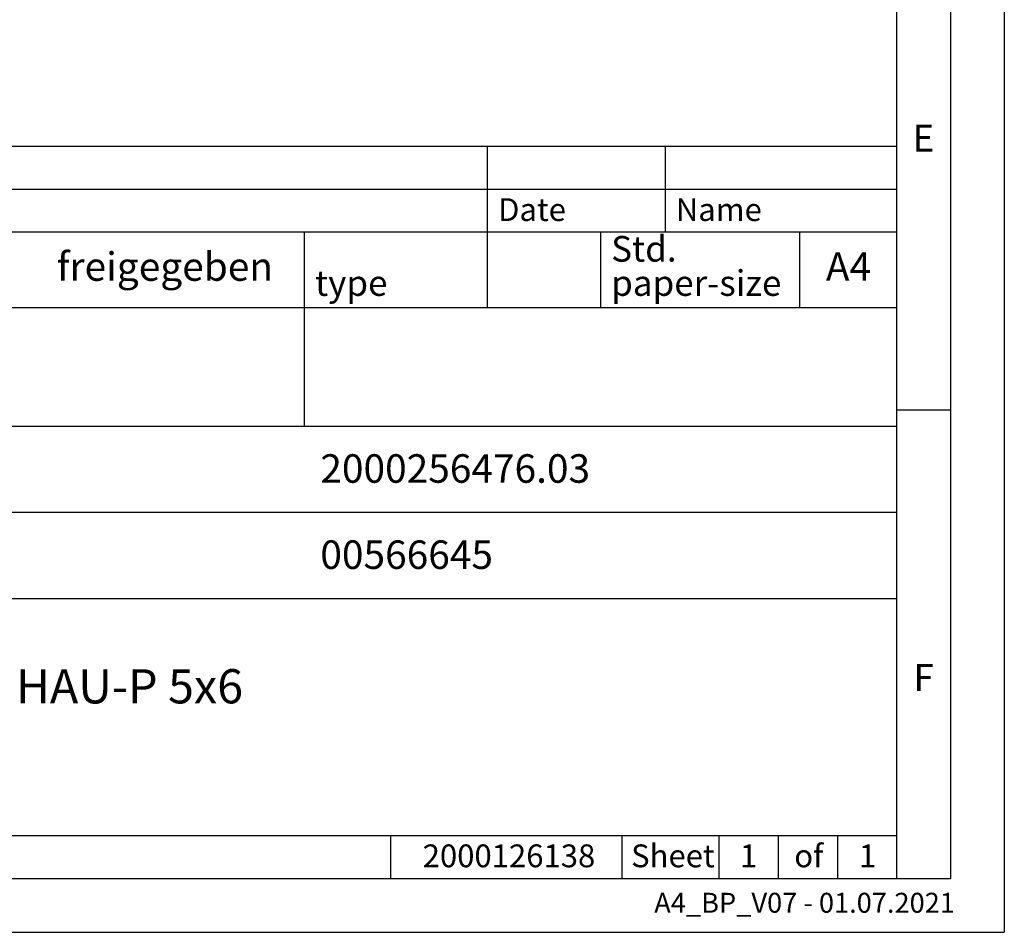
# Model space of a CAD drawing. Units: millimetres. Extents: x 0 to 210, y 0 to 297.
# Drawn here: x 119 to 210, y 0 to 85 of the extents above; entities that cross this region are included whole.
import ezdxf

# ---------------------------------------------------------------- set-up
doc = ezdxf.new("R2010")
doc.units = ezdxf.units.MM
doc.layers.add('FORMAT', color=7, linetype='Continuous')
doc.styles.add('SLDTEXTSTYLE0', font='TXT', dxfattribs={"width": 0.605})

# ---------------------------------------------------------------- blocks, each defined once
blk = doc.blocks.new('SW_NOTE_0_3')
at = {"color": 0, "linetype": 'Continuous', "lineweight": 0, "char_height": 2.3813, "attachment_point": 1, "style": 'SLDTEXTSTYLE0'}
for s, insert in [('Std.', (0, 3.07)), ('paper-size', (0, -0.105))]:
    blk.add_mtext(s, dxfattribs=dict(at, insert=insert))
blk = doc.blocks.new('SW_NOTE_0_4')
at = {"color": 0, "linetype": 'Continuous', "lineweight": 0, "insert": (0, -0.105), "char_height": 2.3813, "attachment_point": 1, "style": 'SLDTEXTSTYLE0'}
blk.add_mtext('type', dxfattribs=at)

msp = doc.modelspace()

# ---------------------------------------------------------------- linework, layer by layer
at = {"layer": 'FORMAT'}
for p, q in [((210, 297), (210, 0)), ((205, 292), (205, 5)), ((200, 287), (200, 5)), ((20, 73), (200, 73)), ((162, 73), (162, 58)), ((178.5, 73), (178.5, 65)), ((200, 73), (200, 5)), ((20, 69), (200, 69)), ((200, 65), (20, 65)), ((145, 65), (145, 47)), ((172.5, 65), (172.5, 58)), ((191, 65), (191, 58)), ((57.5, 58), (200, 58)), ((200, 48.5), (205, 48.5)), ((20, 47), (200, 47)), ((57.5, 39), (200, 39)), ((57.5, 31), (200, 31)), ((20, 9), (200, 9)), ((153, 9), (153, 5)), ((174.5, 9), (174.5, 5)), ((183.5, 9), (183.5, 5)), ((189, 9), (189, 5)), ((194.5, 9), (194.5, 5)), ((5, 5), (205, 5)), ((20, 5), (200, 5)), ((0, 0), (210, 0))]:
    msp.add_line(p, q, dxfattribs=at)

# ---------------------------------------------------------------- block references
at = {"color": 7, "linetype": 'Continuous', "lineweight": 0}
for name, p in [('SW_NOTE_0_3', (173.5, 61.575)), ('SW_NOTE_0_4', (146, 61.575))]:
    msp.add_blockref(name, p, dxfattribs=at)

# ---------------------------------------------------------------- texts
at = {"color": 7, "linetype": 'Continuous', "lineweight": 0, "style": 'SLDTEXTSTYLE0'}
for s, insert, char_height, attachment_point in [('E', (202.48698, 74.98377), 2.5, 2), ('Date', (163, 68.1563), 2.116667, 1), ('Name', (179.5, 68.1563), 2.116667, 1), ('freigegeben', (132.07307, 63.13288), 2.6458333, 2), ('A4', (195.53522, 63.13288), 2.645833, 2), ('2000256476.03', (146.5, 44.38288), 2.6458333, 1), ('00566645', (146.5, 36.38288), 2.645833, 1), ('F', (202.50608, 24.9072), 2.5, 2), ('HAU-P 5x6', (128.78112, 24.42684), 3.175, 2), ('Sheet', (175.35, 8.1563), 2.116667, 1), ('of', (190.5, 8.1563), 2.116667, 1), ('2000126138', (156, 8.1563), 2.116667, 1), ('1', (186.2598, 8.1563), 2.11667, 2), ('1', (197.3098, 8.1563), 2.11667, 2), ('A4_BP_V07 - 01.07.2021', (177.5, 3.66802), 1.8520833, 1)]:
    msp.add_mtext(s, dxfattribs=dict(at, insert=insert, char_height=char_height, attachment_point=attachment_point))

doc.saveas('drawing.dxf')
